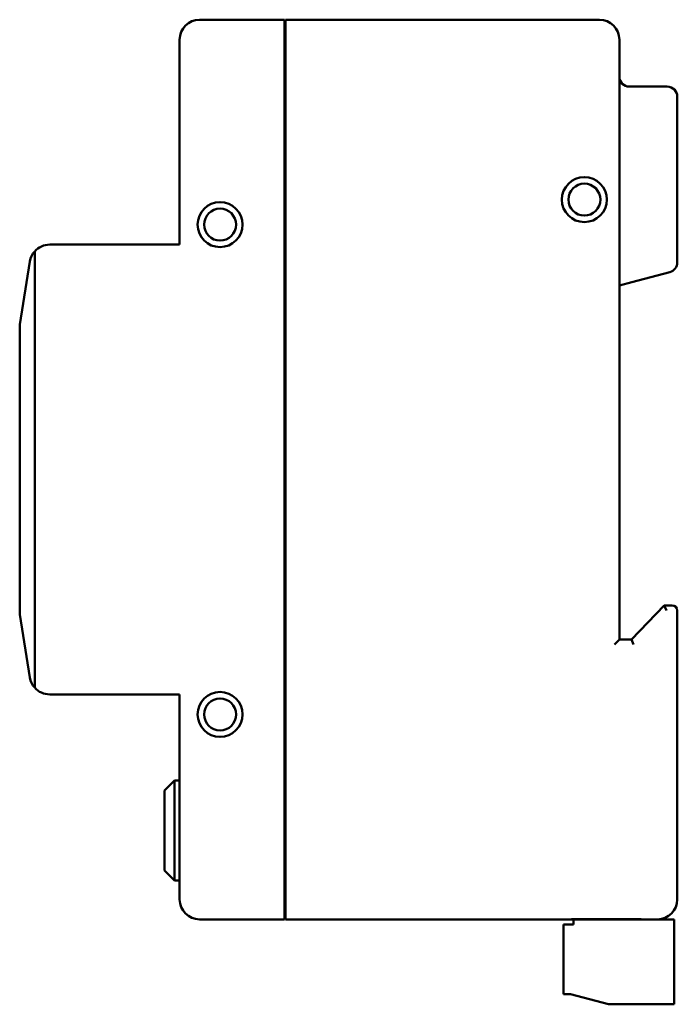
# Model space of a CAD drawing. Units: millimetres. Extents: x 23 to 383, y 82 to 275.
# Drawn here: x 23 to 89, y 82 to 180 of the extents above; entities that cross this region are included whole.
import ezdxf

# ---------------------------------------------------------------- set-up
doc = ezdxf.new("R2010")
doc.units = ezdxf.units.MM
doc.layers.add('Viditelné hrany(CSN)', color=7, linetype='Continuous', lineweight=50)

msp = doc.modelspace()

# ---------------------------------------------------------------- linework, layer by layer
at = {"layer": 'Viditelné hrany(CSN)'}
for p, q in [((49.548, 180.46), (41.048, 180.46)), ((49.548, 180.46), (49.548, 178.46)), ((49.648, 180.36), (49.548, 180.36)), ((49.648, 178.46), (49.648, 180.46)), ((81.048, 180.46), (49.648, 180.46)), ((39.048, 178.46), (39.048, 157.96)), ((49.548, 92.46), (49.548, 178.46)), ((49.648, 178.46), (49.648, 92.46)), ((83.048, 118.46), (83.048, 178.46)), ((87.848, 173.76), (84.048, 173.76)), ((88.848, 156.181), (88.848, 172.76)), ((39.048, 157.96), (26.049, 157.96)), ((24.548, 113.638), (24.548, 157.281)), ((24.075, 156.281), (23.048, 149.96)), ((84.307, 154.197), (88.107, 155.215)), ((83.048, 153.86), (84.307, 154.197)), ((23.048, 149.96), (23.048, 120.96)), ((87.548, 121.86), (84.248, 118.46)), ((87.548, 121.86), (87.76, 121.36)), ((88.348, 121.86), (87.548, 121.86)), ((88.848, 92.46), (88.848, 121.36)), ((23.048, 120.96), (24.075, 114.639)), ((83.048, 118.46), (82.548, 117.96)), ((84.248, 118.46), (83.048, 118.46)), ((84.248, 118.46), (84.46, 117.96)), ((26.049, 112.96), (39.048, 112.96)), ((39.048, 112.96), (39.048, 92.46)), ((37.548, 103.36), (38.548, 104.36)), ((38.548, 104.36), (38.548, 94.36)), ((39.048, 104.36), (38.548, 104.36)), ((37.548, 95.36), (37.548, 103.36)), ((37.548, 95.36), (38.548, 94.36)), ((39.048, 94.36), (38.548, 94.36)), ((49.548, 92.46), (49.548, 90.46)), ((49.648, 90.46), (49.648, 92.46)), ((41.048, 90.46), (49.548, 90.46)), ((49.648, 90.56), (49.548, 90.56)), ((49.648, 90.46), (78.248, 90.46)), ((77.448, 82.96), (77.448, 89.96)), ((78.448, 89.96), (77.448, 89.96)), ((78.248, 90.47), (85.248, 90.47)), ((78.248, 90.47), (78.248, 90.46)), ((78.448, 90.46), (78.248, 90.46)), ((88.548, 90.46), (78.448, 90.46)), ((78.448, 90.46), (78.448, 89.96)), ((85.248, 90.46), (85.248, 90.47)), ((88.548, 81.96), (88.548, 90.46)), ((77.448, 82.96), (78.148, 82.96)), ((78.148, 82.96), (81.948, 81.96)), ((81.948, 81.96), (88.548, 81.96))]:
    msp.add_line(p, q, dxfattribs=at)
for centre, radius in [((79.548, 162.46), 2.25), ((79.548, 162.46), 1.6), ((43.098, 159.96), 2.25), ((43.098, 159.96), 1.6), ((43.098, 110.96), 2.25), ((43.098, 110.96), 1.6)]:
    msp.add_circle(centre, radius, dxfattribs=at)
for centre, radius, start, end in [((41.048, 178.46), 2, 90, 180), ((81.048, 178.46), 2, 0, 90), ((84.048, 174.76), 1, 180, 270), ((87.848, 172.76), 1, 0, 90), ((26.049, 155.96), 2, 90, 138.64386), ((26.049, 155.96), 2, 138.64386, 170.77011), ((87.848, 156.181), 1, 285, 0), ((88.348, 121.36), 0.5, 0, 90), ((26.049, 114.96), 2, 189.22989, 221.35614), ((26.049, 114.96), 2, 221.35614, 270), ((41.048, 92.46), 2, 180, 270), ((86.848, 92.46), 2, 270, 0)]:
    msp.add_arc(centre, radius, start, end, dxfattribs=at)

doc.saveas('drawing.dxf')
